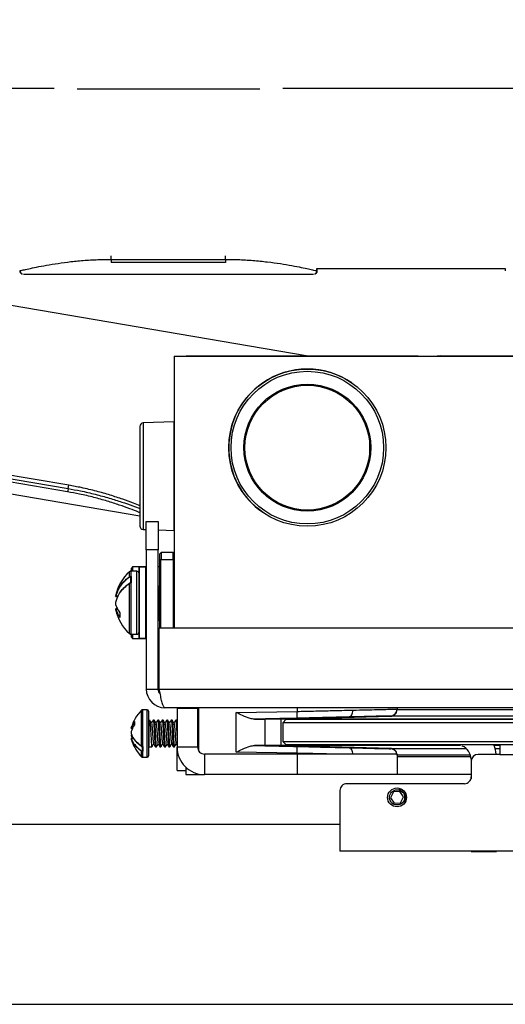
# Model space of a CAD drawing. Extents: x 0 to 265, y 0 to 173.
# Drawn here: x 159 to 163, y 115 to 124 of the extents above; entities that cross this region are included whole.
import ezdxf

# ---------------------------------------------------------------- set-up
doc = ezdxf.new("R2010")
doc.units = 0
doc.header["$LTSCALE"] = 16
doc.header["$MEASUREMENT"] = 0
doc.layers.add('SLD-0', color=179, linetype='CONTINUOUS')
doc.styles.add('SLDTEXTSTYLE0', font='TXT', dxfattribs={"width": 0.75})
doc.styles.add('SLDTEXTSTYLE1', font='TXT', dxfattribs={"width": 0.96})
doc.dimstyles.new('SLDDIMSTYLE0', dxfattribs={"dimtxt": 2.204724, "dimasz": 2.08, "dimexe": 0, "dimexo": 0.0625, "dimgap": 0.551181, "dimtad": 1, "dimrnd": 1e-09, "dimzin": 12, "dimtxsty": 'SLDTEXTSTYLE0', "dimblk1": 'NONE', "dimblk2": 'NONE', "dimsah": 1, "dimcen": 0.09, "dimazin": 3, "dimtfac": 1, "dimtofl": 0, "dimtmove": 0, "dimatfit": 3, "dimtolj": 1, "dimtzin": 12})

# ---------------------------------------------------------------- blocks, each defined once
blk = doc.blocks.new('*D22')
at = {"layer": 'SLD-0', "color": 179}
for p, q in [((147.3556, 122.8676), (147.3556, 131.7656)), ((181.038, 122.8676), (181.038, 131.7656)), ((147.3556, 129.7656), (158.5164, 129.7656)), ((181.038, 129.7656), (169.8773, 129.7656)), ((160.8586, 129.5031), (160.8586, 126.5285)), ((160.8586, 129.5031), (161.3061, 129.5031)), ((167.5351, 129.5031), (167.0876, 129.5031)), ((167.5351, 129.5031), (167.5351, 126.5285)), ((160.8586, 126.5285), (161.3061, 126.5285)), ((167.5351, 126.5285), (167.0876, 126.5285))]:
    blk.add_line(p, q, dxfattribs=at)
for points in [[(147.3556, 129.7656), (149.8516, 129.3496), (149.8516, 130.1816)], [(181.038, 129.7656), (178.542, 130.1816), (178.542, 129.3496)]]:
    blk.add_solid(points, dxfattribs=at)
at = {"layer": 'SLD-0', "color": 179, "char_height": 2.20472, "attachment_point": 1, "style": 'SLDTEXTSTYLE1'}
for s, insert in [('33.68', (160.5316, 132.4424, 0.063)), ('856', (161.7537, 128.9428, 0.063))]:
    blk.add_mtext(s, dxfattribs=dict(at, insert=insert))
blk = doc.blocks.new('_NONE')

msp = doc.modelspace()

# ---------------------------------------------------------------- linework, layer by layer
at = {"layer": 'SLD-0', "color": 179, "linetype": 'CONTINUOUS'}
for p, q in [((158.9464, 123.2683), (156.9472, 123.2683)), ((160.7468, 123.2617), (159.1468, 123.2617)), ((163.1964, 123.2683), (160.9472, 123.2683)), ((159.4443, 121.7741), (159.4443, 121.7452)), ((159.4443, 121.7741), (160.4443, 121.7741)), ((160.4443, 121.7741), (160.4443, 121.7452)), ((160.4443, 121.7452), (159.4443, 121.7452)), ((161.2443, 121.675), (161.2443, 121.6943)), ((161.2443, 121.6943), (162.8943, 121.6943)), ((161.2493, 121.675), (161.2493, 121.6943)), ((162.8943, 121.6943), (162.8943, 121.675)), ((158.677, 121.6443), (161.2116, 121.6443)), ((158.682, 121.6443), (161.2166, 121.6443)), ((161.1517, 120.9313), (158.0621, 121.4561)), ((159.9968, 120.9273), (159.9968, 118.5522)), ((159.9968, 120.9273), (168.3968, 120.9273)), ((160.1018, 120.9313), (162.1308, 120.9313)), ((160.1018, 120.9273), (160.1018, 120.9313)), ((162.1308, 120.9313), (162.1308, 120.9273)), ((162.3047, 120.9287), (162.2983, 120.9273)), ((162.3308, 120.9313), (162.3047, 120.9287)), ((162.3308, 120.9273), (162.3308, 120.9313)), ((162.3308, 120.9313), (166.0628, 120.9313)), ((159.6968, 120.3129), (159.6968, 119.8528)), ((159.9958, 120.3523), (159.7258, 120.3429)), ((159.0741, 119.7984), (158.0882, 119.9658)), ((159.0643, 119.7409), (158.0785, 119.9084)), ((158.0833, 119.9369), (159.0692, 119.7694)), ((157.7883, 119.8554), (159.6968, 119.5312)), ((159.0692, 119.7694), (159.0741, 119.7984)), ((159.6968, 119.8528), (159.6968, 119.4418)), ((159.0646, 119.7426), (159.0643, 119.7409)), ((159.065, 119.7449), (159.0646, 119.7426)), ((159.0655, 119.7479), (159.065, 119.7449)), ((159.0661, 119.7515), (159.0655, 119.7479)), ((159.0668, 119.7556), (159.0661, 119.7515)), ((159.0676, 119.76), (159.0668, 119.7556)), ((159.0684, 119.7646), (159.0676, 119.76)), ((159.0692, 119.7694), (159.0684, 119.7646)), ((159.7518, 119.4822), (159.8558, 119.4822)), ((159.7518, 119.2322), (159.7518, 119.4822)), ((159.8558, 119.4822), (159.8558, 119.2322)), ((159.7258, 119.4118), (159.7518, 119.4109)), ((159.8558, 119.4072), (159.9958, 119.4024)), ((159.8558, 119.2322), (159.7518, 119.2322)), ((159.7518, 119.2322), (159.7518, 118.0162)), ((159.8558, 118.0162), (159.8558, 119.2322)), ((159.8818, 119.2088), (159.8718, 119.1988)), ((159.8718, 119.1413), (159.8718, 119.1988)), ((159.9868, 119.2088), (159.8818, 119.2088)), ((159.8818, 119.2088), (159.8818, 119.1463)), ((159.9968, 119.1988), (159.9868, 119.2088)), ((159.9868, 119.1463), (159.9868, 119.2088)), ((159.8718, 118.5522), (159.8718, 119.1413)), ((159.9918, 119.1463), (159.8768, 119.1463)), ((159.6692, 119.0469), (159.6176, 119.0469)), ((159.6318, 119.0838), (159.6218, 119.0738)), ((159.6218, 119.0469), (159.6218, 119.0738)), ((159.7518, 119.0838), (159.6318, 119.0838)), ((159.6318, 119.0838), (159.6318, 119.0469)), ((159.6888, 118.8359), (159.6888, 119.0801)), ((159.7498, 119.0821), (159.6908, 119.0821)), ((159.8718, 119.0838), (159.8558, 119.0838)), ((159.6176, 118.9445), (159.6176, 118.9451)), ((159.6199, 118.9445), (159.6176, 118.9445)), ((159.618, 118.9463), (159.618, 118.9967)), ((159.6199, 118.9984), (159.6199, 118.9445)), ((159.8709, 118.8918), (159.8718, 118.8896)), ((159.4836, 118.7732), (159.4836, 118.7732)), ((159.4843, 118.7551), (159.4842, 118.7551)), ((159.4843, 118.7551), (159.4843, 118.7548)), ((159.4843, 118.7548), (159.4843, 118.7547)), ((159.4856, 118.827), (159.4856, 118.8276)), ((159.4862, 118.8262), (159.5029, 118.8262)), ((159.6888, 118.4626), (159.6888, 118.8359)), ((159.4836, 118.7137), (159.4836, 118.7138)), ((159.4836, 118.7133), (159.4836, 118.7137)), ((159.5005, 118.7165), (159.4862, 118.7165)), ((159.8558, 118.6293), (159.864, 118.6153)), ((159.8648, 118.6144), (159.8718, 118.6144)), ((159.6176, 118.4957), (159.6692, 118.4957)), ((159.6218, 118.4688), (159.6218, 118.4957)), ((159.6318, 118.4957), (159.6318, 118.4588)), ((159.8658, 118.5522), (168.5278, 118.5522)), ((159.8658, 118.0162), (159.8658, 118.5522)), ((159.6218, 118.4688), (159.6318, 118.4588)), ((159.6318, 118.4588), (159.7518, 118.4588)), ((159.6908, 118.4606), (159.7498, 118.4606)), ((159.8558, 118.4588), (159.8658, 118.4588)), ((159.7518, 118.0162), (159.8558, 118.0162)), ((159.8658, 118.0162), (168.5278, 118.0162)), ((159.7606, 117.8339), (159.7183, 117.8339)), ((159.7724, 117.8221), (159.7724, 117.4979)), ((165.6793, 117.8522), (159.9158, 117.8522)), ((160.0224, 117.8522), (160.0224, 117.8472)), ((160.2014, 117.8472), (160.0224, 117.8472)), ((160.0224, 117.8472), (160.0224, 117.5072)), ((160.2014, 117.8522), (160.2014, 117.8472)), ((160.2014, 117.8472), (160.2014, 117.5072)), ((160.213, 117.8447), (160.2014, 117.8447)), ((160.2085, 117.8522), (160.2085, 117.8447)), ((160.213, 117.4718), (160.213, 117.8522)), ((160.5395, 117.8107), (161.0718, 117.8205)), ((160.5395, 117.4638), (160.5395, 117.8107)), ((161.0718, 117.8522), (161.0718, 117.8205)), ((161.0721, 117.8089), (161.0718, 117.8205)), ((161.0724, 117.7977), (161.0721, 117.8089)), ((161.5545, 117.7985), (161.5574, 117.8088)), ((161.5574, 117.8088), (161.559, 117.82)), ((161.559, 117.82), (161.5595, 117.8316)), ((161.944, 117.8189), (161.9457, 117.8257)), ((161.9457, 117.8257), (161.9468, 117.8372)), ((161.9468, 117.8522), (161.9468, 117.8401)), ((161.9468, 117.8401), (161.9468, 117.8372)), ((159.6501, 117.7293), (159.65, 117.729)), ((159.6503, 117.7296), (159.6501, 117.7293)), ((159.8211, 117.7448), (159.8131, 117.7448)), ((159.8605, 117.7448), (159.8524, 117.7448)), ((159.8999, 117.7448), (159.8918, 117.7448)), ((159.9392, 117.7448), (159.9312, 117.7448)), ((159.9786, 117.7448), (159.9706, 117.7448)), ((160.018, 117.7448), (160.0099, 117.7448)), ((160.0224, 117.7376), (160.0185, 117.7444)), ((160.2062, 117.7444), (160.2014, 117.7361)), ((161.3957, 117.7681), (160.7891, 117.7522)), ((160.7891, 117.7522), (160.7891, 117.5222)), ((160.9318, 117.7522), (160.7891, 117.7522)), ((160.9318, 117.7522), (161.8884, 117.7773)), ((160.9318, 117.5222), (160.9318, 117.7522)), ((165.4244, 117.7522), (160.9318, 117.7522)), ((160.9768, 117.7512), (160.9468, 117.7212)), ((160.9468, 117.7212), (160.9468, 117.5572)), ((165.4244, 117.7212), (160.9468, 117.7212)), ((160.9768, 117.7512), (165.4244, 117.7512)), ((161.0727, 117.7873), (161.0724, 117.7977)), ((161.0729, 117.7783), (161.0727, 117.7873)), ((161.0731, 117.7708), (161.0729, 117.7783)), ((161.0732, 117.7652), (161.0731, 117.7708)), ((161.0733, 117.7618), (161.0732, 117.7652)), ((161.0733, 117.7605), (161.0733, 117.7618)), ((161.5276, 117.7716), (161.3957, 117.7681)), ((161.5276, 117.7716), (161.534, 117.7729)), ((161.534, 117.7729), (161.5402, 117.7764)), ((161.5402, 117.7764), (161.5457, 117.782)), ((161.5457, 117.782), (161.5506, 117.7895)), ((161.5506, 117.7895), (161.5545, 117.7985)), ((161.8884, 117.7773), (161.8884, 117.7801)), ((165.428, 117.7773), (161.8884, 117.7773)), ((159.6206, 117.6447), (159.6205, 117.6447)), ((159.6206, 117.645), (159.6206, 117.6451)), ((159.6206, 117.6447), (159.6206, 117.645)), ((159.6219, 117.6702), (159.6309, 117.6702)), ((159.6225, 117.6719), (159.6225, 117.6713)), ((159.62, 117.6265), (159.6199, 117.6264)), ((159.62, 117.6265), (159.62, 117.6262)), ((159.62, 117.6262), (159.62, 117.6259)), ((159.6412, 117.5843), (159.6219, 117.5843)), ((160.9468, 117.5572), (160.9768, 117.5272)), ((160.9468, 117.5572), (167.4468, 117.5572)), ((159.7183, 117.5139), (159.7193, 117.5139)), ((159.7183, 117.513), (159.7193, 117.513)), ((159.7183, 117.4722), (159.7183, 117.4692)), ((159.7183, 117.4722), (159.7193, 117.4722)), ((159.7193, 117.4692), (159.7183, 117.4692)), ((159.7193, 117.4722), (159.7193, 117.4692)), ((159.7213, 117.4733), (159.7213, 117.5116)), ((159.7232, 117.5105), (159.7232, 117.4719)), ((159.7724, 117.4979), (159.7724, 117.4323)), ((159.7764, 117.5096), (159.8014, 117.5096)), ((159.8328, 117.5096), (159.8408, 117.5096)), ((159.8721, 117.5096), (159.8802, 117.5096)), ((159.9115, 117.5096), (159.9196, 117.5096)), ((159.9509, 117.5096), (159.9589, 117.5096)), ((159.9902, 117.5096), (159.9983, 117.5096)), ((160.2014, 117.5072), (160.0224, 117.5072)), ((160.0224, 117.3022), (160.0224, 117.5072)), ((161.0718, 117.4539), (160.5395, 117.4638)), ((160.7891, 117.5222), (161.5276, 117.5029)), ((160.9318, 117.5222), (160.7891, 117.5222)), ((161.8884, 117.4972), (160.9318, 117.5222)), ((162.5009, 117.5222), (160.9318, 117.5222)), ((167.4168, 117.5272), (160.9768, 117.5272)), ((161.0718, 117.4539), (161.0733, 117.5139)), ((161.8884, 117.4944), (161.8884, 117.4972)), ((161.8884, 117.4972), (162.5505, 117.4972)), ((162.8468, 117.5222), (162.7969, 117.5222)), ((162.805, 117.4972), (162.8468, 117.4972)), ((162.8468, 117.5222), (162.8468, 117.4443)), ((159.7183, 117.4205), (159.7606, 117.4205)), ((160.2614, 117.4472), (160.2614, 117.2682)), ((161.0718, 117.4472), (160.2614, 117.4472)), ((161.9468, 117.4472), (161.0718, 117.4472)), ((161.0718, 117.4472), (161.0718, 117.2682)), ((161.9457, 117.4487), (161.9427, 117.459)), ((161.946, 117.4472), (161.9457, 117.4487)), ((161.9468, 117.4472), (161.9468, 117.2682)), ((161.9477, 117.4472), (161.9468, 117.4472)), ((162.5926, 117.4222), (161.9468, 117.4222)), ((162.5942, 117.4022), (162.5942, 117.2307)), ((162.5968, 117.3843), (162.5968, 117.2483)), ((162.8468, 117.4443), (162.6568, 117.4443)), ((162.8468, 117.4443), (165.5468, 117.4443)), ((160.0224, 117.3022), (160.0971, 117.3022)), ((160.0971, 117.3337), (160.0971, 117.2682)), ((160.0971, 117.2682), (160.2614, 117.2682)), ((161.0718, 117.2682), (160.2614, 117.2682)), ((161.9468, 117.2682), (161.0718, 117.2682)), ((162.5942, 117.2682), (161.9468, 117.2682)), ((161.4468, 117.1283), (161.4468, 116.5983)), ((162.5368, 117.1883), (161.5068, 117.1883)), ((161.9152, 117.1155), (161.8901, 117.0645)), ((161.9719, 117.1193), (161.9152, 117.1155)), ((162.0035, 117.0721), (161.9719, 117.1193)), ((161.8901, 117.0645), (161.9218, 117.0173)), ((161.9785, 117.0211), (162.0035, 117.0721)), ((161.9218, 117.0173), (161.9785, 117.0211)), ((161.4468, 116.8326), (147.1968, 116.8326)), ((166.9468, 116.5983), (161.4468, 116.5983)), ((162.5942, 116.5983), (162.5942, 116.5962)), ((162.5942, 116.5962), (162.8182, 116.5962)), ((162.8182, 116.5983), (162.8182, 116.5962)), ((147.1968, 115.2586), (181.1968, 115.2586))]:
    msp.add_line(p, q, dxfattribs=at)
at = {"layer": 'SLD-0', "color": 8, "linetype": 'CONTINUOUS'}
for p, q in [((159.4443, 121.7741), (159.4443, 121.8035)), ((160.4443, 121.7741), (160.4443, 121.8035)), ((159.7258, 120.3429), (159.7258, 119.8511)), ((159.9958, 119.4024), (159.9958, 120.3523)), ((159.7258, 119.8511), (159.7258, 119.4118)), ((159.8768, 119.1463), (159.8768, 118.5522)), ((159.9918, 118.5522), (159.9918, 119.1463)), ((159.6044, 118.9967), (159.6044, 119.0418)), ((159.6176, 119.0469), (159.6176, 119.0004)), ((159.6692, 118.4957), (159.6692, 119.0469)), ((159.6908, 119.0821), (159.6908, 118.8363)), ((159.7498, 118.4606), (159.7498, 119.0821)), ((159.6044, 118.5009), (159.6044, 118.9407)), ((159.616, 118.9445), (159.616, 118.9976)), ((159.6176, 118.9445), (159.6176, 118.4957)), ((159.4856, 118.8276), (159.5036, 118.8276)), ((159.5033, 118.827), (159.4856, 118.827)), ((159.4862, 118.8262), (159.5029, 118.8262)), ((159.6908, 118.8363), (159.6908, 118.4606)), ((159.4862, 118.7159), (159.4862, 118.7165)), ((159.5007, 118.7159), (159.4862, 118.7159)), ((159.7099, 117.5161), (159.7099, 117.8304)), ((159.7183, 117.8339), (159.7183, 117.5139)), ((159.7606, 117.4901), (159.7606, 117.8339)), ((161.9468, 117.8372), (165.5242, 117.8372)), ((159.7764, 117.5492), (159.7764, 117.7448)), ((159.6219, 117.6702), (159.6258, 117.6702)), ((159.6225, 117.6719), (159.6318, 117.6719)), ((159.6315, 117.6713), (159.6225, 117.6713)), ((159.6219, 117.5843), (159.6219, 117.5838)), ((159.6414, 117.5838), (159.6219, 117.5838)), ((159.7764, 117.5096), (159.7764, 117.5492)), ((159.7099, 117.4241), (159.7099, 117.4717)), ((159.7183, 117.5139), (159.7183, 117.513)), ((159.7183, 117.4692), (159.7183, 117.4205)), ((159.7193, 117.5139), (159.7193, 117.513)), ((159.7193, 117.4722), (159.7193, 117.513)), ((159.7606, 117.4205), (159.7606, 117.4901)), ((161.0718, 117.4472), (161.0718, 117.4539)), ((162.5892, 117.4372), (161.9468, 117.4372)), ((162.5996, 117.4022), (162.5942, 117.4022))]:
    msp.add_line(p, q, dxfattribs=at)
at = {"layer": 'SLD-0', "color": 179, "linetype": 'CONTINUOUS'}
for centre, radius in [((161.1618, 120.1273), 0.6875), ((161.1618, 120.1273), 0.6675), ((161.1618, 120.1273), 0.555), ((161.1618, 120.1273), 0.5455), ((161.9468, 117.0683), 0.0827), ((161.9468, 117.0683), 0.0665)]:
    msp.add_circle(centre, radius, dxfattribs=at)
for centre, radius, start, end in [((161.1618, 120.1273), 0.6875, 55.367, 124.88755), ((161.1618, 120.1273), 0.6875, 124.88755, 235.367), ((159.7268, 120.3129), 0.03, 92.00017, 180), ((159.9958, 120.3513), 0.001, 0, 92), ((159.7268, 119.4418), 0.03, 180, 267.99983), ((159.9958, 119.4034), 0.001, 268, 0), ((159.8768, 119.1413), 0.005, 90, 180), ((159.9918, 119.1413), 0.005, 0, 90.00042), ((159.8694, 118.7506), 0.3937, 132.31139, 168.468), ((159.6176, 119.0272), 0.0197, 89.99991, 132.31139), ((159.6692, 119.0272), 0.0197, 0, 89.99981), ((159.6908, 119.0801), 0.002, 89.99922, 180), ((159.7498, 119.0801), 0.002, 0, 90), ((159.6077, 118.9969), 0.00338, 182.47553, 232.61157), ((159.6406, 119.0005), 0.0247, 180.0057, 186.87175), ((159.6215, 118.9978), 0.0047, 145.97337, 182.64762), ((159.6172, 118.9469), 0.00185, 284.15867, 331.08968), ((159.6198, 118.9965), 0.00182, 85.01765, 173.95063), ((159.4855, 118.8295), 0.00182, 183.14704, 273.37634), ((159.4856, 118.829), 0.00197, 169.06581, 183.18335), ((159.4856, 118.829), 0.00197, 183.19454, 270.04336), ((159.4845, 118.7734), 0.000906, 141.57785, 192.02834), ((159.4856, 118.7732), 0.00197, 169.06581, 180.1454), ((159.4862, 118.7552), 0.00197, 183.76105, 195.68362), ((159.4862, 118.8281), 0.00197, 235.23459, 270), ((159.4862, 118.8281), 0.00196, 235.2285, 270.18717), ((159.4862, 118.7145), 0.00196, 124.74243, 191.4997), ((159.4862, 118.714), 0.00196, 90.9182, 176.38414), ((159.8694, 118.792), 0.3937, 192.31279, 227.68861), ((159.4862, 118.7145), 0.00197, 90, 124.76541), ((159.6176, 118.5154), 0.0197, 227.68861, 270.00009), ((159.6692, 118.5154), 0.0197, 270.00019, 0), ((159.6908, 118.4626), 0.002, 180, 270.00078), ((159.7498, 118.4626), 0.002, 270, 0), ((159.9158, 118.0162), 0.164, 180.00002, 269.99998), ((159.9158, 118.0162), 0.06, 180.00006, 225.93477), ((159.9624, 117.5818), 0.3543, 135.45152, 164.40734), ((159.7183, 117.8221), 0.0118, 90.00065, 135.45152), ((159.7606, 117.8221), 0.0118, 0, 90), ((161.8868, 117.8401), 0.06, 271.49745, 359.99986), ((159.651, 117.7295), 0.00245, 186.1299, 253.57614), ((159.7764, 117.7488), 0.00394, 180, 270), ((161.8868, 117.8372), 0.06, 271.50001, 293.71784), ((159.6219, 117.6721), 0.00196, 165.09032, 198.70431), ((159.9624, 117.5818), 0.3543, 164.40734, 165.0892), ((159.6225, 117.6732), 0.00197, 165.52562, 269.62404), ((159.6225, 117.6445), 0.00197, 161.98665, 175.19157), ((159.6226, 117.6739), 0.00199, 185.07549, 267.70739), ((159.6219, 117.6265), 0.00197, 181.16689, 196.95953), ((159.6219, 117.5823), 0.00196, 161.29405, 194.90971), ((159.6219, 117.5823), 0.00197, 90, 161.29632), ((159.6219, 117.5818), 0.00193, 90.76407, 181.3942), ((159.6225, 117.6099), 0.00197, 184.80843, 198.01335), ((159.6215, 117.6096), 0.000892, 198.68156, 228.77254), ((159.9624, 117.6726), 0.3543, 198.7673, 224.54848), ((159.7107, 117.516), 0.000877, 167.38631, 233.42121), ((159.7129, 117.4716), 0.00308, 122.96951, 179.01495), ((159.7229, 117.5122), 0.00174, 199.98999, 281.09932), ((159.723, 117.4736), 0.00178, 189.2279, 276.9149), ((159.7764, 117.5057), 0.00394, 90, 180), ((160.2614, 117.5072), 0.239, 179.99999, 270.00002), ((160.2614, 117.5072), 0.06, 179.99997, 270.0001), ((162.4692, 117.4022), 0.125, 0, 67.60403), ((162.4692, 117.4022), 0.349, 7.40833, 20.11097), ((159.7183, 117.4323), 0.0118, 224.54848, 269.99935), ((159.7606, 117.4323), 0.0118, 270, 0), ((162.6568, 117.3843), 0.06, 89.99996, 179.99987), ((162.5368, 117.2483), 0.06, 269.99994, 0), ((161.5068, 117.1283), 0.06, 90, 180.00005)]:
    msp.add_arc(centre, radius, start, end, dxfattribs=at)
at = {"layer": 'SLD-0', "color": 8, "linetype": 'CONTINUOUS'}
for centre, radius, start, end in [((159.6493, 117.7004), 0.000785, 144.53763, 188.76966), ((159.6512, 117.7052), 0.0012, 144.12856, 186.78045), ((161.8868, 117.4344), 0.06, 12.36403, 88.50209)]:
    msp.add_arc(centre, radius, start, end, dxfattribs=at)
for points, knots in [([(158.6471, 121.675), (158.6464, 121.6748), (158.6441, 121.6743), (158.6636, 121.6789), (158.7057, 121.6884), (158.77, 121.7021), (158.8531, 121.7183), (158.9513, 121.7352), (159.0626, 121.7509), (159.1835, 121.7636), (159.312, 121.7723), (159.4002, 121.7735), (159.4443, 121.7741)], [0, 0, 0, 0, 0.043349, 0.14959, 0.258092, 0.366607, 0.473715, 0.580826, 0.685548, 0.790256, 0.895134, 1, 1, 1, 1]), ([(160.4443, 121.7741), (160.4806, 121.7737), (160.5625, 121.7729), (160.6871, 121.7651), (160.8132, 121.7525), (160.9279, 121.7366), (161.028, 121.7197), (161.1108, 121.7037), (161.1756, 121.69), (161.2193, 121.6802), (161.2427, 121.6747), (161.2419, 121.6749), (161.2416, 121.675)], [0, 0, 0, 0, 0.086327, 0.194828, 0.303347, 0.41103, 0.51872, 0.623715, 0.728699, 0.832877, 0.937045, 1, 1, 1, 1]), ([(159.0692, 119.7694), (159.1049, 119.763), (159.1854, 119.7484), (159.307, 119.7199), (159.4293, 119.6863), (159.5394, 119.6516), (159.6306, 119.6199), (159.6766, 119.6024), (159.6968, 119.5948)], [0, 0, 0, 0, 0.142987, 0.322701, 0.502445, 0.680805, 0.859176, 1, 1, 1, 1]), ([(161.3695, 117.4472), (161.3437, 117.4478), (161.2836, 117.4492), (161.183, 117.4514), (161.1091, 117.4531), (161.0718, 117.4539)], [0, 0, 0, 0, 0.271895, 0.633013, 1, 1, 1, 1])]:
    msp.add_open_spline(points, degree=3, knots=knots, dxfattribs=at)
at = {"layer": 'SLD-0', "color": 179, "linetype": 'CONTINUOUS'}
for points, knots in [([(158.6449, 121.6751), (158.6447, 121.6737), (158.6442, 121.6686), (158.6472, 121.6605), (158.6528, 121.653), (158.6585, 121.6485), (158.6622, 121.6471), (158.6634, 121.6467)], [0, 0, 0, 0, 0.1192767, 0.416887, 0.6797321, 0.8946456, 1, 1, 1, 1]), ([(158.6499, 121.6751), (158.6497, 121.6737), (158.6492, 121.6686), (158.6522, 121.6605), (158.6578, 121.6529), (158.6635, 121.6485), (158.6672, 121.6471), (158.6684, 121.6466)], [0, 0, 0, 0, 0.119274, 0.416883, 0.679733, 0.894632, 1, 1, 1, 1]), ([(161.2253, 121.6468), (161.2262, 121.6471), (161.2303, 121.6483), (161.2366, 121.6536), (161.2423, 121.6623), (161.2447, 121.6702), (161.2441, 121.6745), (161.244, 121.6753)], [0, 0, 0, 0, 0.0776305, 0.3517114, 0.6409776, 0.9380838, 1, 1, 1, 1]), ([(161.2303, 121.6468), (161.2312, 121.647), (161.2353, 121.6482), (161.2416, 121.6535), (161.2473, 121.6622), (161.2497, 121.6702), (161.2491, 121.6745), (161.249, 121.6753)], [0, 0, 0, 0, 0.077632, 0.351706, 0.640973, 0.938084, 1, 1, 1, 1]), ([(159.6968, 119.6188), (159.6786, 119.6261), (159.6352, 119.6434), (159.547, 119.6757), (159.4382, 119.7118), (159.3158, 119.747), (159.1933, 119.7766), (159.1109, 119.7917), (159.0741, 119.7984)], [0, 0, 0, 0, 0.128935, 0.30625, 0.488607, 0.667295, 0.851489, 1, 1, 1, 1]), ([(159.6968, 119.5582), (159.6924, 119.56), (159.6687, 119.5696), (159.6089, 119.5926), (159.5178, 119.6253), (159.4119, 119.6596), (159.294, 119.6927), (159.1769, 119.7205), (159.0987, 119.7347), (159.0643, 119.7409)], [0, 0, 0, 0, 0.037853, 0.202298, 0.365922, 0.534219, 0.698344, 0.867586, 1, 1, 1, 1]), ([(159.4836, 118.8294), (159.4938, 118.8607), (159.5043, 118.8929), (159.5278, 118.9251), (159.5412, 118.9423), (159.5657, 118.9683), (159.5923, 118.9879), (159.6044, 118.9967)], [0, 0, 0, 0, 0.4956766, 0.5103559, 0.5690802, 0.8046677, 1, 1, 1, 1]), ([(159.6044, 118.9407), (159.5746, 118.9166), (159.5439, 118.8918), (159.5205, 118.8589), (159.5083, 118.8406), (159.4932, 118.8114), (159.4865, 118.7847), (159.4836, 118.7732)], [0, 0, 0, 0, 0.502296, 0.517361, 0.577636, 0.819499, 1, 1, 1, 1]), ([(159.6057, 118.9942), (159.5758, 118.97), (159.5166, 118.9221), (159.4959, 118.859), (159.4856, 118.8276)], [0, 0, 0, 0, 0.503375, 1, 1, 1, 1]), ([(159.4856, 118.7746), (159.4959, 118.8059), (159.5166, 118.869), (159.5758, 118.917), (159.6057, 118.9411)], [0, 0, 0, 0, 0.496627, 1, 1, 1, 1]), ([(159.6044, 118.9967), (159.6061, 118.9977), (159.6089, 118.9993), (159.6131, 119.0003), (159.6151, 119.0005), (159.6158, 119.0005)], [0, 0, 0, 0, 0.516405, 0.828031, 1, 1, 1, 1]), ([(159.6176, 118.9445), (159.6154, 118.9443), (159.611, 118.944), (159.6067, 118.9422), (159.6047, 118.9409), (159.6044, 118.9407)], [0, 0, 0, 0, 0.451918, 0.903565, 1, 1, 1, 1]), ([(159.616, 118.9976), (159.6142, 118.9973), (159.6103, 118.9968), (159.6073, 118.9951), (159.6057, 118.9942)], [0, 0, 0, 0, 0.482761, 1, 1, 1, 1]), ([(159.6115, 118.9437), (159.6116, 118.9437), (159.6129, 118.9443), (159.6145, 118.9444), (159.616, 118.9445)], [0, 0, 0, 0, 0.068721, 1, 1, 1, 1]), ([(159.6158, 119.0005), (159.6159, 119.0005), (159.6165, 119.0006), (159.6171, 119.0005), (159.6176, 119.0004)], [0, 0, 0, 0, 0.1953355, 1, 1, 1, 1]), ([(159.6168, 118.9976), (159.6166, 118.9976), (159.6163, 118.9976), (159.6161, 118.9976), (159.616, 118.9976)], [0, 0, 0, 0, 0.804986, 1, 1, 1, 1]), ([(159.618, 118.9967), (159.618, 118.9968), (159.618, 118.9969), (159.6178, 118.9972), (159.6174, 118.9974), (159.617, 118.9975), (159.6168, 118.9976)], [0, 0, 0, 0, 0.124468, 0.420105, 0.711437, 1, 1, 1, 1]), ([(159.618, 118.9462), (159.618, 118.9462), (159.618, 118.9462), (159.6179, 118.9459), (159.6176, 118.9455), (159.6172, 118.9452), (159.617, 118.9452), (159.6169, 118.9452)], [0, 0, 0, 0, 0.056966, 0.213702, 0.483051, 0.792697, 1, 1, 1, 1]), ([(159.6176, 118.9451), (159.6175, 118.9451), (159.6173, 118.9452), (159.6171, 118.9452), (159.6169, 118.9452)], [0, 0, 0, 0, 0.359897, 1, 1, 1, 1]), ([(159.6176, 119.0004), (159.618, 119.0003), (159.6188, 119), (159.6196, 118.9994), (159.6199, 118.9988), (159.6199, 118.9985), (159.6199, 118.9984)], [0, 0, 0, 0, 0.2907002, 0.5820355, 0.8762062, 1, 1, 1, 1]), ([(159.6199, 118.9445), (159.6199, 118.9445), (159.6195, 118.9446), (159.6187, 118.9449), (159.6179, 118.9451), (159.6176, 118.9451)], [0, 0, 0, 0, 0.030076, 0.564615, 1, 1, 1, 1]), ([(159.618, 118.9463), (159.618, 118.9463), (159.618, 118.9464), (159.6181, 118.9465), (159.6183, 118.9465), (159.6185, 118.9463), (159.6187, 118.9461), (159.6188, 118.946)], [0, 0, 0, 0, 0.139159, 0.222534, 0.473374, 0.873038, 1, 1, 1, 1]), ([(159.6188, 118.946), (159.6189, 118.9458), (159.6193, 118.9454), (159.6197, 118.9448), (159.6199, 118.9445), (159.6199, 118.9445)], [0, 0, 0, 0, 0.435761, 0.969906, 1, 1, 1, 1]), ([(159.8709, 118.894), (159.8677, 118.8996), (159.8626, 118.9082), (159.8576, 118.9169), (159.8558, 118.92)], [0, 0, 0, 0, 0.6470268, 1, 1, 1, 1]), ([(159.8558, 118.8943), (159.8561, 118.8921), (159.8573, 118.8798), (159.8596, 118.8386), (159.8627, 118.779), (159.8658, 118.7161), (159.8688, 118.6643), (159.871, 118.6333), (159.8721, 118.6283), (159.8722, 118.6279)], [0, 0, 0, 0, 0.042034, 0.230192, 0.418351, 0.60651, 0.79467, 0.982828, 1, 1, 1, 1]), ([(159.4836, 118.7732), (159.4837, 118.7702), (159.4837, 118.7642), (159.4841, 118.7581), (159.4843, 118.7551)], [0, 0, 0, 0, 0.4955099, 1, 1, 1, 1]), ([(159.4843, 118.7551), (159.4895, 118.7402), (159.4954, 118.7237), (159.5082, 118.7018), (159.5142, 118.6927), (159.5198, 118.6852), (159.521, 118.6837)], [0, 0, 0, 0, 0.603308, 0.66903, 0.9321, 1, 1, 1, 1]), ([(159.4856, 118.827), (159.4856, 118.8269), (159.4857, 118.8266), (159.486, 118.8263), (159.4862, 118.8262)], [0, 0, 0, 0, 0.495469, 1, 1, 1, 1]), ([(159.5209, 118.6852), (159.5151, 118.6934), (159.4997, 118.7153), (159.4914, 118.7389), (159.4862, 118.7537)], [0, 0, 0, 0, 0.373815, 1, 1, 1, 1]), ([(159.4843, 118.7141), (159.4841, 118.714), (159.4837, 118.7137), (159.4837, 118.7134), (159.4836, 118.7133)], [0, 0, 0, 0, 0.504488, 1, 1, 1, 1]), ([(159.521, 118.6427), (159.5146, 118.6518), (159.5065, 118.6631), (159.4949, 118.6847), (159.4886, 118.6993), (159.485, 118.7118), (159.4843, 118.7141)], [0, 0, 0, 0, 0.396385, 0.498159, 0.905922, 1, 1, 1, 1]), ([(159.4862, 118.7159), (159.4914, 118.7011), (159.4997, 118.6775), (159.5151, 118.6556), (159.5209, 118.6474)], [0, 0, 0, 0, 0.626183, 1, 1, 1, 1]), ([(159.521, 118.6837), (159.5204, 118.6769), (159.5195, 118.6665), (159.52, 118.6528), (159.5207, 118.646), (159.521, 118.6427)], [0, 0, 0, 0, 0.4999372, 0.7631193, 1, 1, 1, 1]), ([(159.5202, 118.6842), (159.5202, 118.6842), (159.5204, 118.684), (159.5206, 118.6835), (159.5206, 118.6831), (159.5206, 118.6828)], [0, 0, 0, 0, 0.075938, 0.559772, 1, 1, 1, 1]), ([(159.5202, 118.6842), (159.5203, 118.6842), (159.5203, 118.684), (159.5207, 118.6838), (159.521, 118.6837), (159.521, 118.6837)], [0, 0, 0, 0, 0.092607, 0.966186, 1, 1, 1, 1]), ([(159.521, 118.6837), (159.521, 118.6837), (159.5208, 118.6834), (159.5206, 118.6831), (159.5206, 118.6829), (159.5206, 118.6828)], [0, 0, 0, 0, 0.0332281, 0.8913284, 1, 1, 1, 1]), ([(159.8558, 118.7067), (159.8566, 118.6924), (159.8585, 118.6597), (159.8612, 118.6262), (159.8631, 118.6198), (159.8639, 118.6169)], [0, 0, 0, 0, 0.299098, 0.67937, 1, 1, 1, 1]), ([(159.5207, 118.6444), (159.5206, 118.6449), (159.5206, 118.6454), (159.5207, 118.6458), (159.5207, 118.6458)], [0, 0, 0, 0, 0.906354, 1, 1, 1, 1]), ([(159.5207, 118.6444), (159.5208, 118.6439), (159.5208, 118.6433), (159.521, 118.6428), (159.521, 118.6427)], [0, 0, 0, 0, 0.955874, 1, 1, 1, 1]), ([(159.9158, 117.8522), (159.9125, 117.8538), (159.9054, 117.8572), (159.8947, 117.8846), (159.8838, 117.9267), (159.8742, 117.9734), (159.8682, 118.0042), (159.8658, 118.0162)], [0, 0, 0, 0, 0.203182, 0.421872, 0.640567, 0.859262, 1, 1, 1, 1]), ([(160.7005, 117.7522), (160.6875, 117.7538), (160.6542, 117.7578), (160.5988, 117.782), (160.5579, 117.8016), (160.5397, 117.8106), (160.5395, 117.8107)], [0, 0, 0, 0, 0.262936, 0.670929, 0.996616, 1, 1, 1, 1]), ([(161.0718, 117.8205), (161.1204, 117.8216), (161.2188, 117.8238), (161.35, 117.8268), (161.4648, 117.8294), (161.5277, 117.8308), (161.5595, 117.8316)], [0, 0, 0, 0, 0.28129, 0.570738, 0.783639, 1, 1, 1, 1]), ([(161.5595, 117.8316), (161.5984, 117.8325), (161.6775, 117.8343), (161.7748, 117.8366), (161.854, 117.8383), (161.9065, 117.8394), (161.9402, 117.8401), (161.9445, 117.8401), (161.9468, 117.8401)], [0, 0, 0, 0, 0.1697095, 0.3443395, 0.5140523, 0.6886887, 0.8291435, 1, 1, 1, 1]), ([(161.8884, 117.7773), (161.8959, 117.7783), (161.9113, 117.7804), (161.9297, 117.7935), (161.9404, 117.8087), (161.9459, 117.8233), (161.9465, 117.8324), (161.9468, 117.8372)], [0, 0, 0, 0, 0.242574, 0.499197, 0.705307, 0.84168, 1, 1, 1, 1]), ([(159.6206, 117.6737), (159.6252, 117.6856), (159.6306, 117.6996), (159.641, 117.7178), (159.6454, 117.7245), (159.6485, 117.7293)], [0, 0, 0, 0, 0.622993, 0.732027, 1, 1, 1, 1]), ([(159.6503, 117.7272), (159.6459, 117.7205), (159.6343, 117.7028), (159.627, 117.6838), (159.6225, 117.6719)], [0, 0, 0, 0, 0.377032, 1, 1, 1, 1]), ([(159.6503, 117.7296), (159.6503, 117.7297), (159.6503, 117.7301), (159.6502, 117.7306), (159.6498, 117.7307), (159.6493, 117.7303), (159.6488, 117.7296), (159.6485, 117.7293)], [0, 0, 0, 0, 0.081316, 0.280113, 0.506028, 0.753435, 1, 1, 1, 1]), ([(159.6503, 117.7296), (159.6499, 117.7257), (159.6492, 117.7178), (159.6499, 117.7099), (159.6503, 117.7059)], [0, 0, 0, 0, 0.5000015, 1, 1, 1, 1]), ([(159.65, 117.7292), (159.65, 117.7292), (159.65, 117.7292), (159.65, 117.7291), (159.65, 117.729)], [0, 0, 0, 0, 0.506145, 1, 1, 1, 1]), ([(159.7818, 117.7437), (159.7825, 117.7429), (159.784, 117.7411), (159.7863, 117.7172), (159.7888, 117.6801), (159.7912, 117.6344), (159.7937, 117.5879), (159.7961, 117.5469), (159.7986, 117.5198), (159.8004, 117.5076), (159.8013, 117.5104), (159.8014, 117.5108)], [0, 0, 0, 0, 0.106017, 0.231017, 0.356017, 0.481018, 0.606017, 0.731017, 0.856017, 0.981018, 1, 1, 1, 1]), ([(159.7981, 117.717), (159.7955, 117.7216), (159.7902, 117.7306), (159.785, 117.7397), (159.7824, 117.7442)], [0, 0, 0, 0, 0.499852, 1, 1, 1, 1]), ([(159.8125, 117.7444), (159.8099, 117.7398), (159.8049, 117.7311), (159.7998, 117.7224), (159.7974, 117.7183)], [0, 0, 0, 0, 0.523737, 1, 1, 1, 1]), ([(159.8131, 117.7437), (159.8138, 117.7429), (159.8153, 117.7411), (159.8176, 117.7172), (159.8201, 117.6801), (159.8225, 117.6344), (159.825, 117.5879), (159.8275, 117.5469), (159.8299, 117.5198), (159.8317, 117.5076), (159.8326, 117.5104), (159.8328, 117.5108)], [0, 0, 0, 0, 0.106017, 0.231017, 0.356017, 0.481018, 0.606017, 0.731017, 0.856017, 0.981018, 1, 1, 1, 1]), ([(159.8211, 117.7437), (159.8218, 117.7429), (159.8233, 117.7411), (159.8257, 117.7172), (159.8281, 117.6801), (159.8306, 117.6344), (159.8331, 117.5879), (159.8355, 117.5469), (159.838, 117.5198), (159.8397, 117.5076), (159.8407, 117.5104), (159.8408, 117.5108)], [0, 0, 0, 0, 0.106017, 0.231017, 0.356017, 0.481018, 0.606017, 0.731017, 0.856017, 0.981018, 1, 1, 1, 1]), ([(159.8375, 117.717), (159.8349, 117.7216), (159.8296, 117.7306), (159.8243, 117.7397), (159.8217, 117.7443)], [0, 0, 0, 0, 0.499831, 1, 1, 1, 1]), ([(159.8519, 117.7444), (159.8493, 117.7398), (159.8442, 117.7311), (159.8392, 117.7224), (159.8368, 117.7183)], [0, 0, 0, 0, 0.523475, 1, 1, 1, 1]), ([(159.8524, 117.7437), (159.8531, 117.7429), (159.8547, 117.7411), (159.857, 117.7172), (159.8595, 117.6801), (159.8619, 117.6344), (159.8644, 117.5879), (159.8668, 117.5469), (159.8693, 117.5198), (159.8711, 117.5076), (159.872, 117.5104), (159.8721, 117.5108)], [0, 0, 0, 0, 0.106017, 0.231017, 0.356017, 0.481018, 0.606017, 0.731017, 0.856017, 0.981018, 1, 1, 1, 1]), ([(159.8605, 117.7437), (159.8612, 117.7429), (159.8627, 117.7411), (159.865, 117.7172), (159.8675, 117.6801), (159.87, 117.6344), (159.8724, 117.5879), (159.8749, 117.5469), (159.8773, 117.5198), (159.8791, 117.5076), (159.8801, 117.5104), (159.8802, 117.5108)], [0, 0, 0, 0, 0.106017, 0.231017, 0.356017, 0.481018, 0.606017, 0.731017, 0.856017, 0.981018, 1, 1, 1, 1]), ([(159.8769, 117.7171), (159.8742, 117.7216), (159.8689, 117.7307), (159.8637, 117.7398), (159.861, 117.7444)], [0, 0, 0, 0, 0.4996585, 1, 1, 1, 1]), ([(159.8913, 117.7444), (159.8886, 117.7398), (159.8836, 117.7311), (159.8786, 117.7224), (159.8762, 117.7183)], [0, 0, 0, 0, 0.523698, 1, 1, 1, 1]), ([(159.8918, 117.7437), (159.8925, 117.7429), (159.894, 117.7411), (159.8964, 117.7172), (159.8988, 117.6801), (159.9013, 117.6344), (159.9037, 117.5879), (159.9062, 117.5469), (159.9087, 117.5198), (159.9104, 117.5076), (159.9114, 117.5104), (159.9115, 117.5108)], [0, 0, 0, 0, 0.106017, 0.231017, 0.356017, 0.481018, 0.606017, 0.731017, 0.856017, 0.981018, 1, 1, 1, 1]), ([(159.8999, 117.7437), (159.9006, 117.7429), (159.9021, 117.7411), (159.9044, 117.7172), (159.9069, 117.6801), (159.9093, 117.6344), (159.9118, 117.5879), (159.9143, 117.5469), (159.9167, 117.5198), (159.9185, 117.5076), (159.9194, 117.5104), (159.9196, 117.5108)], [0, 0, 0, 0, 0.106017, 0.231017, 0.356017, 0.481018, 0.606017, 0.731017, 0.856017, 0.981018, 1, 1, 1, 1]), ([(159.9163, 117.717), (159.9136, 117.7215), (159.9084, 117.7306), (159.9031, 117.7397), (159.9005, 117.7442)], [0, 0, 0, 0, 0.49982, 1, 1, 1, 1]), ([(159.9306, 117.7444), (159.928, 117.7398), (159.923, 117.7311), (159.9179, 117.7224), (159.9155, 117.7183)], [0, 0, 0, 0, 0.523424, 1, 1, 1, 1]), ([(159.9312, 117.7437), (159.9319, 117.7429), (159.9334, 117.7411), (159.9357, 117.7172), (159.9382, 117.6801), (159.9407, 117.6344), (159.9431, 117.5879), (159.9456, 117.5469), (159.948, 117.5198), (159.9498, 117.5076), (159.9508, 117.5104), (159.9509, 117.5108)], [0, 0, 0, 0, 0.106017, 0.231017, 0.356017, 0.481018, 0.606017, 0.731017, 0.856017, 0.981018, 1, 1, 1, 1]), ([(159.9392, 117.7437), (159.9399, 117.7429), (159.9414, 117.7411), (159.9438, 117.7172), (159.9462, 117.6801), (159.9487, 117.6344), (159.9512, 117.5879), (159.9536, 117.5469), (159.9561, 117.5198), (159.9579, 117.5076), (159.9588, 117.5104), (159.9589, 117.5108)], [0, 0, 0, 0, 0.106017, 0.231017, 0.356017, 0.481018, 0.606017, 0.731017, 0.856017, 0.981018, 1, 1, 1, 1]), ([(159.9556, 117.7171), (159.9529, 117.7217), (159.9477, 117.7308), (159.9424, 117.7399), (159.9397, 117.7444)], [0, 0, 0, 0, 0.499654, 1, 1, 1, 1]), ([(159.97, 117.7444), (159.9674, 117.7398), (159.9623, 117.7311), (159.9573, 117.7224), (159.9549, 117.7183)], [0, 0, 0, 0, 0.523643, 1, 1, 1, 1]), ([(159.9706, 117.7437), (159.9713, 117.7429), (159.9728, 117.7411), (159.9751, 117.7172), (159.9776, 117.6801), (159.98, 117.6344), (159.9825, 117.5879), (159.9849, 117.5469), (159.9874, 117.5198), (159.9892, 117.5076), (159.9901, 117.5104), (159.9902, 117.5108)], [0, 0, 0, 0, 0.106017, 0.231017, 0.356017, 0.481018, 0.606017, 0.731017, 0.856017, 0.981018, 1, 1, 1, 1]), ([(159.9786, 117.7437), (159.9793, 117.7429), (159.9808, 117.7411), (159.9832, 117.7172), (159.9856, 117.6801), (159.9881, 117.6344), (159.9905, 117.5879), (159.993, 117.5469), (159.9955, 117.5198), (159.9972, 117.5076), (159.9982, 117.5104), (159.9983, 117.5108)], [0, 0, 0, 0, 0.106017, 0.231017, 0.356017, 0.481018, 0.606017, 0.731017, 0.856017, 0.981018, 1, 1, 1, 1]), ([(159.995, 117.717), (159.9924, 117.7215), (159.9871, 117.7306), (159.9819, 117.7397), (159.9792, 117.7442)], [0, 0, 0, 0, 0.499813, 1, 1, 1, 1]), ([(160.0094, 117.7444), (160.0068, 117.7398), (160.0017, 117.7311), (159.9967, 117.7224), (159.9943, 117.7183)], [0, 0, 0, 0, 0.523365, 1, 1, 1, 1]), ([(160.0099, 117.7437), (160.0106, 117.7429), (160.0121, 117.7411), (160.0145, 117.7172), (160.0169, 117.68), (160.0194, 117.6349), (160.0212, 117.5986), (160.0222, 117.5826), (160.0224, 117.5795)], [0, 0, 0, 0, 0.1668441, 0.3635615, 0.5602791, 0.7569978, 0.9537146, 1, 1, 1, 1]), ([(160.018, 117.7437), (160.0187, 117.743), (160.0202, 117.7416), (160.0216, 117.7249), (160.0224, 117.716)], [0, 0, 0, 0, 0.46785, 1, 1, 1, 1]), ([(161.0733, 117.7605), (161.0333, 117.7595), (160.9091, 117.7565), (160.7848, 117.7539), (160.7005, 117.7522)], [0, 0, 0, 0, 0.321827, 1, 1, 1, 1]), ([(160.7005, 117.7522), (160.7042, 117.7522), (160.7316, 117.7522), (160.7737, 117.7522), (160.784, 117.7522), (160.7891, 117.7522)], [0, 0, 0, 0, 0.072685, 0.536342, 1, 1, 1, 1]), ([(161.5276, 117.7716), (161.4676, 117.7701), (161.3682, 117.7676), (161.2114, 117.7639), (161.1198, 117.7617), (161.0733, 117.7605)], [0, 0, 0, 0, 0.428799, 0.71032, 1, 1, 1, 1]), ([(161.8884, 117.7801), (161.8866, 117.7801), (161.883, 117.7801), (161.8529, 117.7795), (161.8025, 117.7784), (161.7297, 117.7766), (161.6385, 117.7744), (161.5649, 117.7725), (161.5276, 117.7716)], [0, 0, 0, 0, 0.15384, 0.311314, 0.481024, 0.655659, 0.825369, 1, 1, 1, 1]), ([(159.62, 117.6727), (159.62, 117.6728), (159.6199, 117.6732), (159.6204, 117.6736), (159.6206, 117.6737)], [0, 0, 0, 0, 0.495526, 1, 1, 1, 1]), ([(159.6206, 117.6447), (159.6204, 117.6416), (159.6199, 117.6356), (159.62, 117.6295), (159.62, 117.6265)], [0, 0, 0, 0, 0.504473, 1, 1, 1, 1]), ([(159.6485, 117.7003), (159.6442, 117.6936), (159.6376, 117.6835), (159.6281, 117.6649), (159.6237, 117.653), (159.6206, 117.6447)], [0, 0, 0, 0, 0.376823, 0.567047, 1, 1, 1, 1]), ([(159.6225, 117.6713), (159.6223, 117.6711), (159.6218, 117.6707), (159.6219, 117.6704), (159.6219, 117.6702)], [0, 0, 0, 0, 0.5045703, 1, 1, 1, 1]), ([(159.6485, 117.7003), (159.6485, 117.7003), (159.6488, 117.7007), (159.6492, 117.7015), (159.6497, 117.7027), (159.6501, 117.7039), (159.6503, 117.705), (159.6503, 117.7056), (159.6503, 117.7059)], [0, 0, 0, 0, 0.014334, 0.241443, 0.44561, 0.633056, 0.816464, 1, 1, 1, 1]), ([(159.65, 117.7051), (159.65, 117.705), (159.65, 117.705), (159.65, 117.7046), (159.65, 117.704), (159.6498, 117.7033), (159.6495, 117.7024), (159.649, 117.7015), (159.6488, 117.7011), (159.6487, 117.7009)], [0, 0, 0, 0, 0.069984, 0.168222, 0.296464, 0.443076, 0.622022, 0.830877, 1, 1, 1, 1]), ([(159.7982, 117.7154), (159.7986, 117.7149), (159.7999, 117.7135), (159.802, 117.6963), (159.8044, 117.6679), (159.8069, 117.6328), (159.8093, 117.597), (159.8118, 117.5655), (159.8143, 117.5442), (159.8163, 117.5348), (159.8175, 117.5382), (159.8179, 117.5393)], [0, 0, 0, 0, 0.068488, 0.192841, 0.317193, 0.441545, 0.565898, 0.690252, 0.814603, 0.938955, 1, 1, 1, 1]), ([(159.8375, 117.7154), (159.838, 117.7149), (159.8392, 117.7135), (159.8413, 117.6963), (159.8438, 117.6679), (159.8463, 117.6328), (159.8487, 117.5969), (159.8512, 117.5659), (159.8535, 117.5438), (159.8551, 117.5399), (159.8558, 117.538)], [0, 0, 0, 0, 0.074335, 0.208883, 0.34343, 0.477977, 0.612525, 0.747073, 0.881619, 1, 1, 1, 1]), ([(159.8769, 117.7154), (159.8773, 117.7149), (159.8786, 117.7135), (159.8807, 117.6963), (159.8832, 117.6679), (159.8856, 117.6328), (159.8881, 117.5969), (159.8905, 117.5659), (159.8929, 117.5438), (159.8945, 117.5398), (159.8952, 117.538)], [0, 0, 0, 0, 0.07543, 0.209778, 0.344124, 0.478471, 0.612818, 0.747165, 0.881511, 1, 1, 1, 1]), ([(159.9163, 117.7153), (159.9167, 117.7148), (159.918, 117.7134), (159.9201, 117.6963), (159.9225, 117.6679), (159.925, 117.6328), (159.9275, 117.5969), (159.9299, 117.5659), (159.9323, 117.5438), (159.9338, 117.5399), (159.9345, 117.538)], [0, 0, 0, 0, 0.073149, 0.207873, 0.342595, 0.477318, 0.612041, 0.746765, 0.881487, 1, 1, 1, 1]), ([(159.9556, 117.7155), (159.9561, 117.715), (159.9573, 117.7135), (159.9594, 117.6963), (159.9619, 117.6679), (159.9644, 117.6328), (159.9668, 117.5969), (159.9693, 117.5659), (159.9717, 117.5438), (159.9732, 117.5398), (159.9739, 117.538)], [0, 0, 0, 0, 0.076295, 0.210515, 0.344733, 0.478951, 0.613171, 0.74739, 0.881608, 1, 1, 1, 1]), ([(159.995, 117.7153), (159.9955, 117.7148), (159.9967, 117.7134), (159.9988, 117.6963), (160.0013, 117.6679), (160.0037, 117.6328), (160.0062, 117.5969), (160.0087, 117.5659), (160.011, 117.5438), (160.0126, 117.5399), (160.0133, 117.538)], [0, 0, 0, 0, 0.072099, 0.206977, 0.341854, 0.476731, 0.611609, 0.746487, 0.881364, 1, 1, 1, 1]), ([(159.62, 117.6265), (159.6265, 117.6108), (159.6334, 117.594), (159.6478, 117.5738), (159.6659, 117.5505), (159.6903, 117.5314), (159.7099, 117.5161)], [0, 0, 0, 0, 0.3815169, 0.4109764, 0.5288765, 1, 1, 1, 1]), ([(159.7099, 117.4717), (159.6847, 117.492), (159.6587, 117.5131), (159.6398, 117.5407), (159.6302, 117.5556), (159.6245, 117.5704), (159.62, 117.5818)], [0, 0, 0, 0, 0.61756, 0.638085, 0.720212, 1, 1, 1, 1]), ([(159.6309, 117.5843), (159.6308, 117.5845), (159.6265, 117.5928), (159.6235, 117.6014), (159.6206, 117.6097)], [0, 0, 0, 0, 0.031849, 1, 1, 1, 1]), ([(159.7113, 117.5154), (159.6861, 117.5358), (159.6453, 117.5687), (159.6284, 117.6094), (159.6219, 117.625)], [0, 0, 0, 0, 0.618006, 1, 1, 1, 1]), ([(159.6219, 117.5838), (159.6284, 117.5682), (159.6453, 117.5274), (159.6861, 117.4945), (159.7113, 117.4742)], [0, 0, 0, 0, 0.381994, 1, 1, 1, 1]), ([(159.7099, 117.5161), (159.7109, 117.5156), (159.7129, 117.5145), (159.716, 117.5139), (159.7178, 117.5139), (159.7183, 117.5139)], [0, 0, 0, 0, 0.423046, 0.846551, 1, 1, 1, 1]), ([(159.7183, 117.4692), (159.717, 117.4693), (159.7143, 117.4695), (159.7115, 117.4706), (159.7102, 117.4714), (159.7099, 117.4717)], [0, 0, 0, 0, 0.421005, 0.841696, 1, 1, 1, 1]), ([(159.7102, 117.5153), (159.7108, 117.515), (159.7124, 117.5139), (159.7153, 117.513), (159.7175, 117.5131), (159.7183, 117.5131)], [0, 0, 0, 0, 0.250838, 0.7490061, 1, 1, 1, 1]), ([(159.7113, 117.4742), (159.7116, 117.474), (159.7127, 117.4733), (159.715, 117.4724), (159.7172, 117.4723), (159.7183, 117.4722)], [0, 0, 0, 0, 0.158404, 0.579195, 1, 1, 1, 1]), ([(159.7232, 117.5105), (159.7232, 117.5108), (159.7232, 117.5114), (159.7227, 117.5123), (159.7218, 117.5132), (159.7206, 117.5137), (159.7197, 117.5138), (159.7193, 117.5139)], [0, 0, 0, 0, 0.148111, 0.364098, 0.577288, 0.788839, 1, 1, 1, 1]), ([(159.7193, 117.5129), (159.7194, 117.5129), (159.7197, 117.513), (159.7202, 117.5128), (159.7207, 117.5125), (159.7211, 117.5122), (159.7213, 117.5119), (159.7212, 117.5117), (159.7212, 117.5116)], [0, 0, 0, 0, 0.071291, 0.255529, 0.442145, 0.63702, 0.856303, 1, 1, 1, 1]), ([(159.7213, 117.4733), (159.7212, 117.4732), (159.7212, 117.4729), (159.7208, 117.4726), (159.7203, 117.4724), (159.7198, 117.4722), (159.7194, 117.4722), (159.7193, 117.4722)], [0, 0, 0, 0, 0.2193236, 0.4378267, 0.6541741, 0.8668206, 1, 1, 1, 1]), ([(159.7193, 117.4692), (159.7196, 117.4692), (159.7203, 117.4693), (159.7214, 117.4696), (159.7224, 117.4702), (159.7231, 117.471), (159.7232, 117.4716), (159.7232, 117.4719)], [0, 0, 0, 0, 0.1342192, 0.3481046, 0.5644995, 0.7820537, 1, 1, 1, 1]), ([(159.8021, 117.5103), (159.8047, 117.5149), (159.8097, 117.5235), (159.8147, 117.5321), (159.8171, 117.5361)], [0, 0, 0, 0, 0.528275, 1, 1, 1, 1]), ([(159.8164, 117.5374), (159.819, 117.5328), (159.8243, 117.5237), (159.8296, 117.5146), (159.8322, 117.5101)], [0, 0, 0, 0, 0.499749, 1, 1, 1, 1]), ([(159.8412, 117.5099), (159.8439, 117.5144), (159.8489, 117.5232), (159.854, 117.5319), (159.8565, 117.5362)], [0, 0, 0, 0, 0.5196648, 1, 1, 1, 1]), ([(159.8558, 117.5374), (159.8584, 117.5328), (159.8637, 117.5237), (159.869, 117.5146), (159.8716, 117.5101)], [0, 0, 0, 0, 0.499733, 1, 1, 1, 1]), ([(159.8808, 117.5103), (159.8835, 117.5148), (159.8885, 117.5235), (159.8935, 117.5321), (159.8958, 117.5361)], [0, 0, 0, 0, 0.527975, 1, 1, 1, 1]), ([(159.8951, 117.5374), (159.8978, 117.5328), (159.9031, 117.5237), (159.9083, 117.5146), (159.911, 117.5101)], [0, 0, 0, 0, 0.499733, 1, 1, 1, 1]), ([(159.92, 117.5099), (159.9226, 117.5145), (159.9277, 117.5232), (159.9328, 117.5319), (159.9352, 117.5362)], [0, 0, 0, 0, 0.519646, 1, 1, 1, 1]), ([(159.9345, 117.5374), (159.9371, 117.5328), (159.9424, 117.5237), (159.9477, 117.5146), (159.9503, 117.5101)], [0, 0, 0, 0, 0.4997419, 1, 1, 1, 1]), ([(159.9596, 117.5103), (159.9622, 117.5148), (159.9672, 117.5235), (159.9722, 117.5321), (159.9746, 117.5361)], [0, 0, 0, 0, 0.527587, 1, 1, 1, 1]), ([(159.9739, 117.5374), (159.9765, 117.5328), (159.9818, 117.5237), (159.9871, 117.5146), (159.9897, 117.5101)], [0, 0, 0, 0, 0.499738, 1, 1, 1, 1]), ([(159.9987, 117.5099), (160.0013, 117.5145), (160.0064, 117.5232), (160.0115, 117.5319), (160.0139, 117.5362)], [0, 0, 0, 0, 0.519706, 1, 1, 1, 1]), ([(160.0132, 117.5374), (160.0159, 117.5328), (160.0189, 117.5275), (160.022, 117.5223), (160.0224, 117.5215)], [0, 0, 0, 0, 0.860303, 1, 1, 1, 1]), ([(160.2014, 117.52), (160.2022, 117.5213), (160.2038, 117.5241), (160.2054, 117.5269), (160.2063, 117.5284)], [0, 0, 0, 0, 0.458684, 1, 1, 1, 1]), ([(160.5395, 117.4638), (160.5397, 117.4639), (160.5579, 117.4728), (160.5988, 117.4924), (160.6542, 117.5166), (160.6875, 117.5206), (160.7005, 117.5222)], [0, 0, 0, 0, 0.003383, 0.32907, 0.737065, 1, 1, 1, 1]), ([(160.7005, 117.5222), (160.7405, 117.5215), (160.8648, 117.5191), (160.9891, 117.516), (161.0733, 117.5139)], [0, 0, 0, 0, 0.321829, 1, 1, 1, 1]), ([(160.7891, 117.5222), (160.784, 117.5222), (160.7737, 117.5222), (160.7316, 117.5222), (160.7042, 117.5222), (160.7005, 117.5222)], [0, 0, 0, 0, 0.463658, 0.927315, 1, 1, 1, 1]), ([(161.0733, 117.5139), (161.1422, 117.5122), (161.2563, 117.5095), (161.409, 117.5058), (161.4877, 117.5039), (161.5276, 117.5029)], [0, 0, 0, 0, 0.42875, 0.710294, 1, 1, 1, 1]), ([(161.5595, 117.4429), (161.5591, 117.4507), (161.5584, 117.4662), (161.5512, 117.4859), (161.5405, 117.4998), (161.5319, 117.5019), (161.5276, 117.5029)], [0, 0, 0, 0, 0.25, 0.500001, 0.749998, 1, 1, 1, 1]), ([(161.5276, 117.5029), (161.5606, 117.502), (161.6274, 117.5003), (161.7145, 117.4982), (161.7895, 117.4964), (161.8454, 117.4951), (161.8816, 117.4943), (161.8861, 117.4944), (161.8884, 117.4944)], [0, 0, 0, 0, 0.153955, 0.31155, 0.481203, 0.655775, 0.825427, 1, 1, 1, 1]), ([(161.9468, 117.4372), (161.9465, 117.4421), (161.9459, 117.4512), (161.9404, 117.4657), (161.9297, 117.481), (161.9113, 117.4941), (161.8959, 117.4962), (161.8884, 117.4972)], [0, 0, 0, 0, 0.158335, 0.294707, 0.500805, 0.757436, 1, 1, 1, 1]), ([(161.9632, 117.1414), (161.9716, 117.1398), (161.9884, 117.1364), (162.0088, 117.1227), (162.0172, 117.1102), (162.0209, 117.1048)], [0, 0, 0, 0, 0.361751, 0.723226, 1, 1, 1, 1]), ([(161.9898, 116.9993), (161.9958, 117.0037), (162.0092, 117.0135), (162.0221, 117.0366), (162.0274, 117.0635), (162.0234, 117.0906), (162.0106, 117.1141), (161.9903, 117.1333), (161.9726, 117.1386), (161.9632, 117.1414)], [0, 0, 0, 0, 0.11911, 0.268905, 0.414635, 0.560106, 0.702895, 0.844073, 1, 1, 1, 1])]:
    msp.add_open_spline(points, degree=3, knots=knots, dxfattribs=at)

# ---------------------------------------------------------------- dimensions: what is measured, and where the dimension line sits
at = {"layer": 'SLD-0', "color": 179}
dim = msp.add_linear_dim(base=(147.3556, 129.7656), p1=(181.038, 122.0676), p2=(147.3556, 122.0676), dimstyle='SLDDIMSTYLE0', dxfattribs=at)
dim.commit()
dim.dimension.update_dxf_attribs({"geometry": '*D22', "text_midpoint": (164.1968, 129.7656), "dimtype": 160})

doc.saveas('drawing.dxf')
